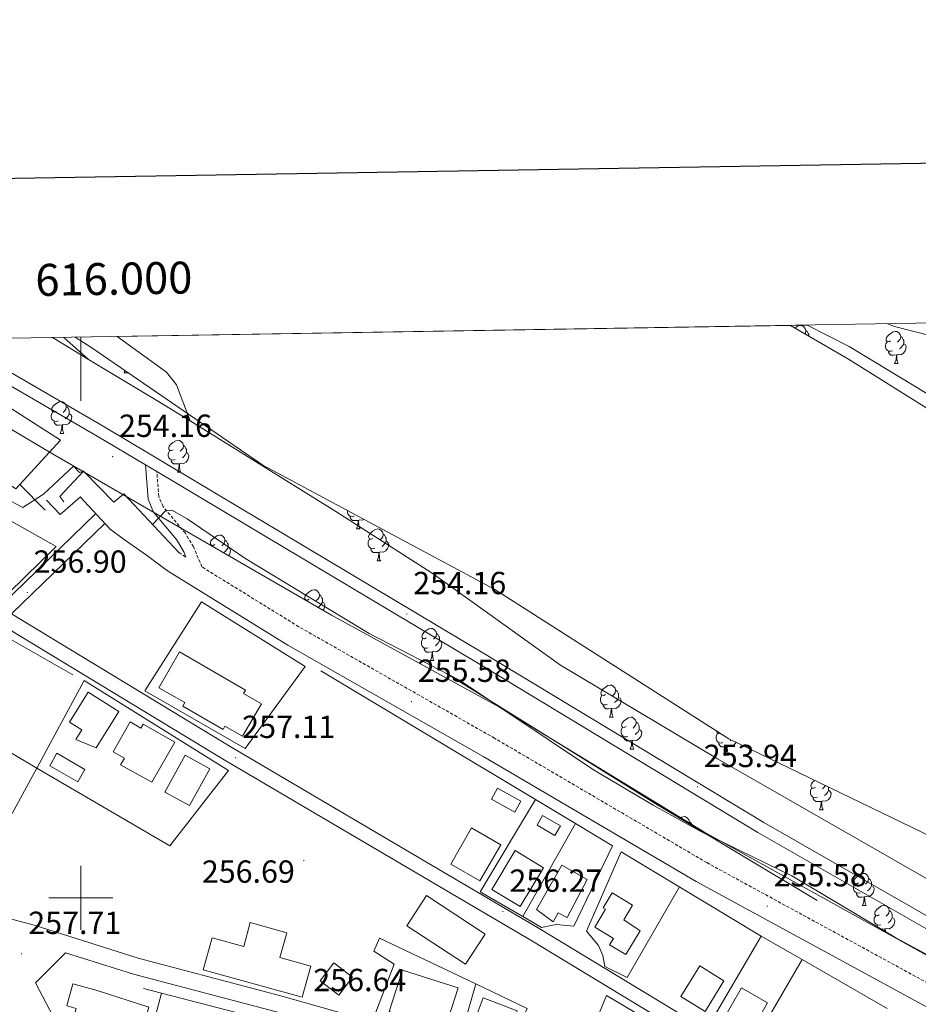
# Model space of a CAD drawing. Units: metres. Extents: x 614621 to 619125, y 4654946 to 4657989.
# Drawn here: x 615981 to 616263, y 4657467 to 4657775 of the extents above; entities that cross this region are included whole.
import ezdxf
from ezdxf.enums import TextEntityAlignment as Align

# ---------------------------------------------------------------- set-up
doc = ezdxf.new("R2010")
doc.units = ezdxf.units.M
doc.header["$MEASUREMENT"] = 0
doc.linetypes.add('TRAZOSX2', pattern=[1.5, 1, -0.5])
for name, color, linetype, lineweight in [('Carátula', 7, 'Continuous', 5), ('Level 11', 142, 'TRAZOSX2', 13), ('Level 15', 1, 'Continuous', 0), ('Level 16', 1, 'Continuous', 13), ('Level 21', 19, 'Continuous', 0), ('Level 25', 1, 'Continuous', 0), ('Level 35', 92, 'Continuous', 0), ('Level 36', 19, 'Continuous', 40), ('Level 41', 19, 'Continuous', 0), ('Level 5', 36, 'Continuous', 0), ('Level 51', 144, 'Continuous', 13), ('Level 52', 1, 'Continuous', 13), ('Level 61', 19, 'Continuous', 0), ('Level 63', 7, 'Continuous', 0), ('Level 7', 1, 'Continuous', 0)]:
    doc.layers.add(name, color=color, linetype=linetype, lineweight=lineweight)
doc.styles.add('Arial', font='ARIAL.TTF', dxfattribs={"height": 0.2})

# ---------------------------------------------------------------- blocks, each defined once
blk = doc.blocks.new('5PATER')
at = {"layer": 'Carátula', "linetype": 'Continuous', "lineweight": 5}
h = blk.add_hatch(color=250, dxfattribs=at)
edge = h.paths.add_edge_path()
edge.add_ellipse((0, 0), major_axis=(-1.33, -1.34), ratio=0.999422, start_angle=0, end_angle=360)

msp = doc.modelspace()

# ---------------------------------------------------------------- linework, layer by layer
at = {"layer": 'Level 11', "color": 142, "linetype": 'Continuous', "lineweight": 13}
for points in [[(616227.66, 4657679.53, 250.39), (616240.79, 4657672.79, 250.29), (616293, 4657641.28, 250.72), (616321.67, 4657622.53, 250.72), (616339.74, 4657614.49, 250.29), (616376.58, 4657600.6, 250.72), (616420.24, 4657580.82, 251.14), (616460.66, 4657564.64, 251.99), (616488.77, 4657552.91, 252.41), (616504.49, 4657548.62, 252.2), (616523.28, 4657539.62, 251.99), (616538.14, 4657533.58, 251.36), (616580.06, 4657522.79, 251.36)], [(616034.26, 4657649.48, 250.72), (616029.97, 4657660.76, 251.33), (616026.87, 4657664.8, 251.37), (616011.36, 4657675.94, 251.24)]]:
    msp.add_polyline3d(points, dxfattribs=at)
at = {"layer": 'Level 15', "linetype": 'Continuous', "lineweight": 13}
for points in [[(616030.91, 4657577.15, 265.11), (616051.63, 4657565.15, 265.95), (616051, 4657564.05, 263), (616056.58, 4657560.82, 262.79), (616050.68, 4657550.65, 262.79), (616045.18, 4657553.84, 265.53), (616044.58, 4657552.8, 265.53), (616031.93, 4657560.13, 265.32), (616032.54, 4657561.19, 261.31), (616024.46, 4657565.87, 261.52), (616030.91, 4657577.15, 265.11)], [(616004.76, 4657547.05, 267.01), (616011.9, 4657558.38, 267.22), (616002.29, 4657564.44, 266.59), (615996.42, 4657555.12, 267.01), (616000.3, 4657552.68, 267.22), (615998.38, 4657549.64, 267.01), (616004.76, 4657547.05, 267.01)], [(616022.29, 4657536.24, 265.11), (616029.41, 4657548.84, 264.27), (616019.52, 4657554.43, 263.84), (616018.84, 4657553.23, 261.31), (616015.46, 4657555.14, 261.52), (616010.16, 4657545.75, 261.73), (616013.63, 4657543.79, 264.9), (616012.47, 4657541.73, 264.9), (616022.29, 4657536.24, 265.11)], [(616026.37, 4657533.16, 266.16), (616032.66, 4657544.69, 265.32), (616040.38, 4657540.48, 265.11), (616034.08, 4657528.95, 265.95), (616026.37, 4657533.16, 266.16)], [(616115.95, 4657510.6, 266.79), (616122.46, 4657521.92, 266.58), (616131.62, 4657516.65, 266.16), (616125.11, 4657505.33, 266.37), (616115.95, 4657510.6, 266.79)], [(616128.78, 4657502.64, 263.63), (616136.12, 4657514.83, 263.42), (616145.04, 4657509.46, 263.63), (616137.71, 4657497.27, 263.84), (616128.78, 4657502.64, 263.63)], [(616142.84, 4657496.4, 264.05), (616150.77, 4657510.29, 264.05), (616158.72, 4657505.75, 263.42), (616152.39, 4657493.87, 264.05), (616149.59, 4657495.36, 264.47), (616148.04, 4657492.45, 264.47), (616142.84, 4657496.4, 264.05)], [(616108.36, 4657500.73, 263.84), (616126.76, 4657488.67, 264.05), (616120.58, 4657479.23, 264.05), (616102.17, 4657491.28, 263.84), (616108.36, 4657500.73, 263.84)], [(616175.27, 4657489.72, 263.21), (616170.79, 4657482.24, 263.63), (616165.74, 4657485.26, 263.63), (616166.96, 4657487.3, 265.95), (616161.11, 4657490.8, 265.74), (616164.48, 4657496.43, 265.11), (616163.76, 4657496.86, 263.63), (616166.57, 4657501.56, 263.63), (616172.96, 4657497.74, 263.42), (616170.18, 4657493.08, 263.63), (616175.27, 4657489.72, 263.21)], [(616069.37, 4657468.87, 268.69), (616038.38, 4657477.49, 268.69), (616041.17, 4657487.51, 268.48), (616051.04, 4657484.77, 268.9), (616053.12, 4657492.26, 269.11), (616064.52, 4657489.09, 268.9), (616062.37, 4657481.35, 268.9), (616072.12, 4657478.64, 269.33), (616069.37, 4657468.87, 268.69)], [(616074.96, 4657474.05, 260.04), (616079.27, 4657479.63, 259.83), (616085.13, 4657475.1, 259.83), (616080.82, 4657469.52, 260.04), (616074.96, 4657474.05, 260.04)], [(616201.56, 4657474.04, 264.89), (616195.65, 4657464.42, 265.32), (616188.08, 4657469.07, 265.11), (616193.99, 4657478.69, 264.68), (616201.56, 4657474.04, 264.89)], [(616114.11, 4657458.86, 265.95), (616096.69, 4657464.39, 266.16), (616100.81, 4657477.37, 265.74), (616118.23, 4657471.84, 265.53), (616114.11, 4657458.86, 265.95)], [(616021.26, 4657465.73, 276.29), (616018.43, 4657455.52, 273.6), (616016.37, 4657448.11, 271.65), (616010.47, 4657449.75, 271.01), (616010.9, 4657451.3, 270.59), (616005.72, 4657452.73, 270.59), (616007.54, 4657459.31, 279.24), (615997.67, 4657462.05, 270.38), (615998.57, 4657465.29, 272.7), (615995.55, 4657466.13, 271.22), (615997.47, 4657473.06, 270.17), (616005.16, 4657470.93, 275.86), (616021.26, 4657465.73, 276.29)], [(616200.58, 4657460.51, 263.84), (616207.09, 4657471.84, 264.05), (616215.28, 4657467.13, 263.84), (616208.77, 4657455.81, 263.63), (616200.58, 4657460.51, 263.84)], [(616121.74, 4657456.92, 265.32), (616126.14, 4657468.62, 264.89), (616136.77, 4657464.62, 264.26), (616132.38, 4657452.92, 264.68), (616121.74, 4657456.92, 265.32)]]:
    msp.add_polyline3d(points, dxfattribs=at)
at = {"layer": 'Level 15', "color": 5, "linetype": 'Continuous', "lineweight": 0}
for points in [[(615992.51, 4657545.34, 258.1), (616001.27, 4657540.26, 258.1), (615999, 4657536.34, 258.1), (615990.24, 4657541.43, 258.1), (615992.51, 4657545.34, 258.1)], [(616130.63, 4657534.34, 258.11), (616137.9, 4657530.28, 258.11), (616136, 4657526.9, 257.9), (616128.74, 4657530.96, 257.9), (616130.63, 4657534.34, 258.11)], [(616144.74, 4657525.78, 257.27), (616150.3, 4657522.53, 257.06), (616148.55, 4657519.53, 257.06), (616142.99, 4657522.79, 257.27), (616144.74, 4657525.78, 257.27)]]:
    msp.add_polyline3d(points, dxfattribs=at)
at = {"layer": 'Level 16', "color": 1, "linetype": 'Continuous', "lineweight": 13, "ltscale": 0.5}
for points in [[(616002.41, 4657668.77, 255.11), (615995.04, 4657673.19, 255.17), (615991.13, 4657675.61, 255.13)], [(616002.41, 4657668.77, 253.89), (615994.65, 4657675.67, 253.79)], [(616034.26, 4657649.48, 254.95), (616023.82, 4657655.93, 254.95), (616002.41, 4657668.77, 255.11)], [(616379.28, 4657441.94, 255.14), (616375.22, 4657444.38, 255.14), (616370.69, 4657446.92, 255.13), (616265.56, 4657505.77, 254.74), (616199.55, 4657543.6, 254.95), (616150.39, 4657572.92, 255.16), (616110.1, 4657601.81, 254.74), (616079.9, 4657621.09, 254.95), (616053.08, 4657637.86, 254.95), (616034.26, 4657649.48, 254.95)], [(616000.85, 4657633.73, 256.04), (615999.59, 4657633.28, 255.41), (615997.65, 4657635.35, 254.98), (615988.34, 4657626.49, 255.19)], [(615994.69, 4657624.15, 255.8), (615993.38, 4657625.81, 255.59), (616000.85, 4657633.73, 256.01)], [(616000.85, 4657633.73, 256.04), (616010.34, 4657624.02, 256.25), (616013.45, 4657626.61, 256.67), (616030.72, 4657608.21, 255.62)], [(615942.64, 4657561.68, 263.85), (615992.29, 4657610.11, 256.89), (615974.98, 4657619.87, 258.58), (615973.67, 4657622.37, 257.73), (615960.77, 4657630.29, 257.98)], [(615980.86, 4657629.55, 255.38), (615988.84, 4657621.5, 255.8)], [(615989.19, 4657624.67, 256.01), (615993.51, 4657620.12, 256.44), (615999.93, 4657625.74, 256.23)], [(616020.05, 4657564.93, 259.84), (616037.81, 4657592.74, 259.62), (616070.32, 4657572.56, 259.62), (616051.46, 4657546.83, 259.84), (616020.05, 4657564.93, 259.84)], [(615975.5, 4657582.48, 260.25), (615997.5, 4657569.87, 259.41)], [(616075.19, 4657571.13, 257.27), (616142.47, 4657530.84, 258.36)], [(615986.22, 4657540.7, 259.63), (616000.99, 4657568.11, 259.84), (616046.33, 4657539.97, 260.47), (616027.85, 4657516.36, 259.84), (615986.22, 4657540.7, 259.67)], [(616114.65, 4657570.36, 256.86), (616179.67, 4657529.77, 256.65), (616230.75, 4657499.22, 256.44)], [(615986.22, 4657540.7, 259.67), (615973.78, 4657547.99, 259.62)], [(615986.22, 4657540.7, 259.62), (615978.51, 4657526.4, 259.2)], [(616138.57, 4657494.17, 258.79), (616125.21, 4657501.94, 259.38), (616142.47, 4657530.84, 258.96)], [(616142.47, 4657530.84, 258.36), (616155.08, 4657523.29, 258.56)], [(616155.08, 4657523.29, 259.38), (616138.57, 4657494.17, 259.17)], [(616155.08, 4657523.29, 258.56), (616166.68, 4657516.34, 258.75), (616154.56, 4657491.18, 258.54), (616149, 4657491.68, 258.54), (616144.44, 4657490.75, 258.54), (616138.57, 4657494.17, 258.79)], [(616187.66, 4657503.44, 258.75), (616171.26, 4657475.04, 259.38), (616164.22, 4657478.47, 259.38), (616163.61, 4657481.91, 259.17), (616162.25, 4657485.12, 258.98), (616158.5, 4657489.53, 258.75), (616169.36, 4657514.45, 258.96), (616213.29, 4657488.01, 258.75)], [(616226.11, 4657480.69, 260.01), (616209.63, 4657452.28, 259.38), (616196.8, 4657460.02, 259.59), (616213.29, 4657488.01, 259.8)], [(616213.29, 4657488.01, 259.8), (616226.11, 4657480.69, 260.01)], [(616118.44, 4657454.5, 259.73), (616091.62, 4657462.01, 260.01), (616098.21, 4657479.24, 259.17), (616091.79, 4657483.33, 259.17), (616093.6, 4657487.37, 258.53), (616123.76, 4657473.03, 258.95)], [(616226.11, 4657480.69, 258.53), (616252.76, 4657465.28, 258.73)], [(616123.76, 4657473.03, 259.38), (616118.44, 4657454.5, 260.22)], [(616123.76, 4657473.03, 258.95), (616139.86, 4657465.37, 259.17), (616133.42, 4657451.1, 259.38), (616131.52, 4657450.84, 259.59), (616118.44, 4657454.5, 259.73)], [(616019.66, 4657471.6, 258.74), (616025.25, 4657470.15, 258.85)], [(616021.22, 4657454.77, 261.27), (616025.25, 4657470.15, 261.06)], [(616025.25, 4657470.15, 258.85), (616066.83, 4657459.34, 259.63)], [(616179.91, 4657431.78, 260.43), (616153.51, 4657441.99, 259.58), (616164.73, 4657469.45, 259.79), (616191.75, 4657453.42, 259.79)]]:
    msp.add_polyline3d(points, dxfattribs=at)
at = {"layer": 'Level 21', "color": 19, "linetype": 'Continuous', "lineweight": 13}
for points in [[(615943.55, 4657674.82, 254.81), (615958.78, 4657665.75, 254.75), (615993.65, 4657643.5, 254.75), (615979.63, 4657628.22, 254.96), (615946.45, 4657650.29, 255.38), (615905.81, 4657674.2, 255.38)], [(615882.24, 4657544.19, 259.96), (615888.86, 4657537.66, 259.65), (615903.88, 4657526.24, 258.96), (615908.43, 4657525.61, 258.78), (615912.62, 4657527.18, 258.57), (615946.55, 4657563.11, 258.14), (615967.69, 4657584.65, 257.84), (616004.65, 4657620.44, 255.82)], [(616361.34, 4657400.43, 255.82), (616343.31, 4657373.69, 257.02), (616339.53, 4657373.61, 257.02), (616334.94, 4657375.37, 256.76), (616301.48, 4657394.84, 256.99), (616143.65, 4657490.43, 256.39), (616047.28, 4657547.14, 257.02), (615978.24, 4657589.03, 257.04), (616007.5, 4657617.37, 255.82)], [(616299.16, 4657390.93, 256.99), (616141.32, 4657486.52, 256.39), (616044.94, 4657543.24, 257.02), (615974.86, 4657585.76, 257.16), (615970.64, 4657581.68, 257.84), (615949.48, 4657560.12, 258.14), (615916.06, 4657524.8, 258.57), (615916.35, 4657521.22, 258.14), (615918, 4657516.61, 257.52), (615920.31, 4657513.5, 257.3), (615923.93, 4657509.87, 257.3), (615928.04, 4657507.33, 257.3), (615932.74, 4657505.57, 257.44), (615936.98, 4657503.94, 257.3), (615946.14, 4657501.93, 256.67)], [(615946.14, 4657501.93, 256.67), (615985.34, 4657491.4, 257.37), (616017.92, 4657481.1, 257.51), (616062.23, 4657469.45, 257.72), (616116.68, 4657454.06, 257.16)], [(616130.28, 4657443.84, 256.5), (616121.04, 4657421.93, 257), (616098.34, 4657373.87, 258.41), (616090.52, 4657355.46, 259.46), (616084.21, 4657343.37, 259.68), (616080.77, 4657347.97, 259.73), (616033.46, 4657408.78, 258.46), (616009.43, 4657441.14, 258.04), (615992.57, 4657460.4, 258.21), (615985.82, 4657473.42, 258.23), (615995.2, 4657482.82, 257.42), (616016.48, 4657476.1, 257.51), (616060.86, 4657464.42, 257.72), (616115.11, 4657449.08, 257.16), (616130.28, 4657443.84, 256.5)]]:
    msp.add_polyline3d(points, dxfattribs=at)
at = {"layer": 'Level 21', "color": 19, "linetype": 'Continuous', "lineweight": 0}
for points in [[(616032.95, 4657606.83, 255.67), (616032.26, 4657608.46, 255.38), (616029.97, 4657612.32, 255.52), (616022.81, 4657620.87, 254.75), (616021.06, 4657624.99, 254.75), (616020.23, 4657635.76, 254.96)], [(616403.44, 4657363.2, 255.75), (616391.61, 4657383.04, 255.21), (616381.67, 4657393.8, 255.42), (616368.16, 4657403.64, 255.42), (616345.26, 4657418.35, 256.06), (616320.21, 4657434.07, 255.85), (616264.87, 4657465.92, 256.02), (616192.85, 4657505.17, 256.36), (616126.3, 4657544.2, 256.62), (616064.84, 4657579.19, 256.43), (616027.17, 4657602.46, 256.02), (616020.53, 4657607.38, 256.23), (616013.24, 4657612.5, 256.44), (616009.17, 4657615.58, 256.23), (615999.82, 4657625.65, 255.82)]]:
    msp.add_polyline3d(points, dxfattribs=at)
at = {"layer": 'Level 21', "color": 19, "linetype": 'TRAZOSX2', "lineweight": 0}
for points in [[(616323.69, 4657439.86, 255.85), (616268.17, 4657471.82, 256.02), (616196.18, 4657511.05, 256.36), (616129.68, 4657550.04, 256.62), (616068.29, 4657585, 256.43), (616037.97, 4657603.73, 256.44), (616035.3, 4657610, 255.38), (616032.76, 4657614.29, 255.52), (616025.75, 4657622.67, 254.75), (616024.41, 4657625.8, 254.75), (616023.81, 4657633.62, 254.96)], [(616030.72, 4657608.21, 256.02), (616032.95, 4657606.83, 255.67)]]:
    msp.add_polyline3d(points, dxfattribs=at)
at = {"layer": 'Level 25', "color": 1, "linetype": 'Continuous', "lineweight": 0}
for points in [[(615953.86, 4657674.99, 254.89), (615965.07, 4657667.9, 254.98), (616005.15, 4657644.76, 254.98), (616020.23, 4657635.76, 255), (616023.81, 4657633.62, 255.01), (616124.67, 4657573.43, 255.17), (616212.22, 4657520.52, 254.52), (616294.07, 4657473.64, 254.57), (616349.1, 4657438.56, 254.9), (616357.1, 4657433.46, 254.94), (616371.68, 4657423.68, 254.31), (616380.48, 4657418.14, 254.1), (616381.27, 4657416.8, 254.1), (616380.95, 4657416.13, 254.1), (616377.71, 4657412.93, 254.1), (616373.59, 4657409.24, 254.53), (616369.84, 4657406.74, 255.16)], [(615960.47, 4657675.1, 254.93), (615966.95, 4657671, 254.98), (616006.99, 4657647.89, 254.98), (616126.53, 4657576.54, 255.17), (616214.06, 4657523.64, 254.52), (616295.95, 4657476.75, 254.57), (616359.79, 4657436.05, 254.95), (616373.5, 4657426.43, 254.31), (616382.92, 4657420.51, 254.1), (616384.89, 4657417.17, 254.1), (616384.69, 4657416.32, 254.1), (616383.68, 4657414.19, 254.1), (616379.96, 4657410.52, 254.1), (616375.62, 4657406.63, 254.53), (616372.7, 4657404.68, 255.16)]]:
    msp.add_polyline3d(points, dxfattribs=at)
at = {"layer": 'Level 35', "color": 92, "linetype": 'Continuous', "lineweight": 0, "ltscale": 0.5}
for points in [[(616266.02, 4657652.98, 251.85), (616240.58, 4657668.86, 251.85), (616222.48, 4657679.45, 251.85)], [(616252.83, 4657679.95, 253.56), (616255.03, 4657679.08, 253.58), (616284.2, 4657671.66, 253.87), (616293.22, 4657668.19, 253.96), (616328.26, 4657647.84, 253.54), (616351.28, 4657636.95, 253.96), (616355.49, 4657637.46, 253.96), (616360.06, 4657640.93, 254.38), (616360.21, 4657645.76, 254.93), (616357.36, 4657650.68, 255.49), (616312.66, 4657680.94, 257.24)], [(615998.21, 4657675.73, 252.47), (616003.42, 4657672.36, 252.47), (616057.09, 4657635.61, 252.47), (616129.81, 4657596.65, 252.47), (616203.1, 4657549.81, 252.46), (616304.91, 4657500.63, 252.45), (616354.08, 4657474.22, 252.24), (616385.68, 4657452.98, 252.47), (616395.37, 4657441.5, 252.8), (616398.21, 4657439.32, 252.89), (616402.82, 4657437.14, 253.01), (616414.99, 4657434.2, 253.31), (616439.84, 4657431.37, 253.73), (616452.84, 4657430.58, 253.52), (616457.67, 4657429.29, 253.31), (616483.3, 4657417.52, 252.04), (616541.5, 4657399.36, 252.47), (616583.94, 4657384.27, 252.17)], [(616591.74, 4657366, 256.67), (616467.77, 4657410.89, 257.16), (616440.22, 4657419.13, 257.53), (616425.41, 4657421.77, 257.81), (616412.07, 4657422.08, 257.72), (616408.13, 4657419.7, 257.53), (616405.22, 4657414.93, 257.53), (616404.65, 4657409.9, 257.53), (616405.1, 4657403.6, 257.53), (616407.59, 4657398.94, 257.53), (616407.78, 4657396.91, 257.53), (616404.26, 4657392.29, 257.53), (616399.91, 4657389.99, 257.53), (616393.31, 4657402.5, 257.53), (616378.18, 4657415.45, 257.8), (616367.12, 4657423.04, 257.95), (616292.28, 4657467.04, 257.78), (616195.31, 4657520.66, 256.66), (616131.24, 4657559.75, 257.11), (616078.6, 4657588.57, 257.09), (615991.11, 4657639.21, 254.17), (615931.36, 4657674.62, 255.96)]]:
    msp.add_polyline3d(points, dxfattribs=at)
at = {"layer": 'Level 36', "color": 92, "linetype": 'Continuous', "lineweight": 0}
for points in [[(616223.85, 4657678.65, 0.01), (616223.92, 4657678.7, 0.01), (616224.82, 4657679.29, 0.01), (616225.56, 4657679.45, 0.01), (616225.98, 4657679.39, 0.01), (616226.52, 4657679.08, 0.01), (616227.04, 4657678.49, 0.01), (616227.2, 4657677.85, 0.01), (616227.1, 4657677, 0.01), (616226.96, 4657676.83, 0.01)], [(616227.2, 4657677.85, 0.01), (616227.68, 4657677.54, 0.01), (616228, 4657676.9, 0.01), (616228.16, 4657676.58, 0.01), (616228.16, 4657676.13, 0.01)], [(616253.79, 4657674.57, 0.01), (616253.26, 4657674.3, 0.01), (616252.73, 4657674.36, 0.01), (616252.47, 4657674.73, 0.01), (616252.41, 4657675.15, 0.01), (616252.57, 4657675.67, 0.01), (616253.05, 4657676.27, 0.01), (616253.69, 4657676.8, 0.01), (616254.59, 4657677.38, 0.01), (616255.33, 4657677.54, 0.01), (616255.76, 4657677.49, 0.01), (616256.29, 4657677.17, 0.01), (616256.82, 4657676.59, 0.01), (616256.98, 4657675.95, 0.01), (616256.87, 4657675.1, 0.01), (616256.44, 4657674.57, 0.01), (616256.02, 4657674.14, 0.01)], [(616256.98, 4657675.95, 0.01), (616257.45, 4657675.63, 0.01), (616257.77, 4657674.99, 0.01), (616257.93, 4657674.67, 0.01), (616257.93, 4657674.09, 0.01), (616257.93, 4657673.67, 0.01), (616257.56, 4657672.98, 0.01), (616257.14, 4657672.5, 0.01), (616256.66, 4657672.08, 0.01)], [(616254.38, 4657671.49, 0.01), (616253.95, 4657671.33, 0.01), (616253.37, 4657671.39, 0.01), (616252.89, 4657671.6, 0.01), (616252.47, 4657672.02, 0.01), (616252.25, 4657672.61, 0.01), (616252.25, 4657673.03, 0.01), (616252.31, 4657673.61, 0.01), (616252.73, 4657674.3, 0.01)], [(616257.93, 4657673.67, 0.01), (616258.38, 4657673.42, 0.01), (616258.73, 4657672.8, 0.01), (616258.62, 4657672.08, 0.01), (616258.41, 4657671.44, 0.01), (616257.82, 4657670.7, 0.01), (616257.03, 4657670.22, 0.01), (616256.18, 4657670.32, 0.01), (616255.75, 4657670.19, 0.01)], [(616255.64, 4657670.19, 0.01), (616254.75, 4657670.11, 0.01), (616253.9, 4657670.11, 0.01), (616253.48, 4657670.54, 0.01), (616253.16, 4657671.01, 0.01), (616253.16, 4657671.33, 0.01)], [(616255.09, 4657667.51, 0.01), (616255.53, 4657668.67, 0.01), (616255.64, 4657670.19, 0.01), (616255.75, 4657670.19, 0.01), (616255.78, 4657669.61, 0.01), (616255.82, 4657668.92, 0.01), (616255.89, 4657668.31, 0.01), (616256, 4657667.91, 0.01), (616256.22, 4657667.51, 0.01)], [(616255.09, 4657667.51, 0.01), (616256.22, 4657667.51, 0.01)], [(616013.53, 4657664.59, 0.01), (616013.78, 4657665.26, 0.01)], [(616013.53, 4657664.59, 0.01), (616014.65, 4657664.59, 0.01)], [(616014.58, 4657664.71, 0.01), (616014.65, 4657664.59, 0.01)], [(615992.25, 4657652.6, 0.01), (615991.72, 4657652.33, 0.01), (615991.19, 4657652.39, 0.01), (615990.92, 4657652.76, 0.01), (615990.87, 4657653.18, 0.01), (615991.03, 4657653.7, 0.01), (615991.51, 4657654.3, 0.01), (615992.14, 4657654.83, 0.01), (615993.04, 4657655.41, 0.01), (615993.79, 4657655.57, 0.01), (615994.22, 4657655.52, 0.01), (615994.74, 4657655.2, 0.01), (615995.28, 4657654.62, 0.01), (615995.44, 4657653.98, 0.01), (615995.32, 4657653.13, 0.01), (615994.9, 4657652.6, 0.01), (615994.48, 4657652.17, 0.01)], [(615992.84, 4657649.52, 0.01), (615992.41, 4657649.36, 0.01), (615991.82, 4657649.42, 0.01), (615991.35, 4657649.63, 0.01), (615990.92, 4657650.05, 0.01), (615990.71, 4657650.64, 0.01), (615990.71, 4657651.06, 0.01), (615990.76, 4657651.64, 0.01), (615991.19, 4657652.33, 0.01)], [(615996.38, 4657651.7, 0.01), (615996.84, 4657651.45, 0.01), (615997.18, 4657650.83, 0.01), (615997.08, 4657650.11, 0.01), (615996.86, 4657649.47, 0.01), (615996.28, 4657648.73, 0.01), (615995.48, 4657648.25, 0.01), (615994.64, 4657648.35, 0.01), (615994.2, 4657648.22, 0.01)], [(615995.44, 4657653.98, 0.01), (615995.91, 4657653.66, 0.01), (615996.22, 4657653.02, 0.01), (615996.38, 4657652.7, 0.01), (615996.38, 4657652.12, 0.01), (615996.38, 4657651.7, 0.01), (615996.02, 4657651.01, 0.01), (615995.6, 4657650.53, 0.01), (615995.12, 4657650.11, 0.01)], [(615994.1, 4657648.22, 0.01), (615993.2, 4657648.14, 0.01), (615992.36, 4657648.14, 0.01), (615991.94, 4657648.57, 0.01), (615991.62, 4657649.04, 0.01), (615991.62, 4657649.36, 0.01)], [(615993.55, 4657645.54, 0.01), (615993.98, 4657646.7, 0.01), (615994.1, 4657648.22, 0.01), (615994.2, 4657648.22, 0.01), (615994.24, 4657647.64, 0.01), (615994.28, 4657646.95, 0.01), (615994.34, 4657646.34, 0.01), (615994.46, 4657645.94, 0.01), (615994.68, 4657645.54, 0.01)], [(615993.55, 4657645.54, 0.01), (615994.68, 4657645.54, 0.01)], [(616028.94, 4657640.46, 0.01), (616028.41, 4657640.19, 0.01), (616027.88, 4657640.25, 0.01), (616027.62, 4657640.62, 0.01), (616027.56, 4657641.04, 0.01), (616027.72, 4657641.56, 0.01), (616028.2, 4657642.16, 0.01), (616028.84, 4657642.69, 0.01), (616029.74, 4657643.27, 0.01), (616030.48, 4657643.43, 0.01), (616030.91, 4657643.38, 0.01), (616031.44, 4657643.06, 0.01), (616031.97, 4657642.48, 0.01), (616032.13, 4657641.84, 0.01), (616032.02, 4657640.99, 0.01), (616031.59, 4657640.46, 0.01), (616031.17, 4657640.03, 0.01)], [(616032.13, 4657641.84, 0.01), (616032.6, 4657641.52, 0.01), (616032.92, 4657640.88, 0.01), (616033.08, 4657640.56, 0.01), (616033.08, 4657639.98, 0.01), (616033.08, 4657639.56, 0.01), (616032.71, 4657638.87, 0.01), (616032.29, 4657638.39, 0.01), (616031.81, 4657637.97, 0.01)], [(616029.53, 4657637.38, 0.01), (616029.1, 4657637.22, 0.01), (616028.52, 4657637.28, 0.01), (616028.04, 4657637.49, 0.01), (616027.62, 4657637.91, 0.01), (616027.4, 4657638.5, 0.01), (616027.4, 4657638.92, 0.01), (616027.46, 4657639.5, 0.01), (616027.88, 4657640.19, 0.01)], [(616033.08, 4657639.56, 0.01), (616033.53, 4657639.31, 0.01), (616033.88, 4657638.69, 0.01), (616033.77, 4657637.97, 0.01), (616033.56, 4657637.33, 0.01), (616032.97, 4657636.59, 0.01), (616032.18, 4657636.11, 0.01), (616031.33, 4657636.21, 0.01), (616030.9, 4657636.08, 0.01)], [(616030.79, 4657636.08, 0.01), (616029.9, 4657636, 0.01), (616029.05, 4657636, 0.01), (616028.63, 4657636.43, 0.01), (616028.31, 4657636.9, 0.01), (616028.31, 4657637.22, 0.01)], [(616030.24, 4657633.4, 0.01), (616030.68, 4657634.56, 0.01), (616030.79, 4657636.08, 0.01), (616030.9, 4657636.08, 0.01), (616030.93, 4657635.5, 0.01), (616030.97, 4657634.81, 0.01), (616031.04, 4657634.2, 0.01), (616031.15, 4657633.8, 0.01), (616031.37, 4657633.4, 0.01)], [(616030.24, 4657633.4, 0.01), (616031.37, 4657633.4, 0.01)], [(616085.66, 4657619.61, 0.01), (616085.24, 4657619.45, 0.01), (616084.65, 4657619.51, 0.01), (616084.18, 4657619.72, 0.01), (616083.75, 4657620.15, 0.01), (616083.54, 4657620.73, 0.01), (616083.54, 4657621.15, 0.01), (616083.56, 4657621.43, 0.01)], [(616086.92, 4657618.32, 0.01), (616086.03, 4657618.23, 0.01), (616085.19, 4657618.23, 0.01), (616084.76, 4657618.66, 0.01), (616084.44, 4657619.14, 0.01), (616084.44, 4657619.45, 0.01)], [(616086.38, 4657615.63, 0.01), (616086.81, 4657616.79, 0.01), (616086.92, 4657618.32, 0.01), (616087.03, 4657618.32, 0.01), (616087.07, 4657617.73, 0.01), (616087.1, 4657617.05, 0.01), (616087.17, 4657616.43, 0.01), (616087.29, 4657616.03, 0.01), (616087.5, 4657615.63, 0.01)], [(616088.79, 4657618.63, 0.01), (616088.31, 4657618.34, 0.01), (616087.46, 4657618.45, 0.01), (616087.03, 4657618.32, 0.01)], [(616086.38, 4657615.63, 0.01), (616087.5, 4657615.63, 0.01)], [(616091.55, 4657612.66, 0.01), (616091.02, 4657612.39, 0.01), (616090.49, 4657612.45, 0.01), (616090.23, 4657612.82, 0.01), (616090.17, 4657613.24, 0.01), (616090.33, 4657613.76, 0.01), (616090.81, 4657614.36, 0.01), (616091.45, 4657614.89, 0.01), (616092.35, 4657615.47, 0.01), (616093.09, 4657615.63, 0.01), (616093.52, 4657615.58, 0.01), (616094.05, 4657615.26, 0.01), (616094.58, 4657614.68, 0.01), (616094.74, 4657614.04, 0.01), (616094.63, 4657613.19, 0.01), (616094.2, 4657612.66, 0.01), (616093.78, 4657612.23, 0.01)], [(616094.74, 4657614.04, 0.01), (616095.21, 4657613.72, 0.01), (616095.53, 4657613.08, 0.01), (616095.69, 4657612.76, 0.01), (616095.69, 4657612.18, 0.01), (616095.69, 4657611.76, 0.01), (616095.32, 4657611.07, 0.01), (616094.9, 4657610.59, 0.01), (616094.42, 4657610.17, 0.01)], [(616042, 4657610.75, 0.01), (616041.47, 4657610.48, 0.01), (616040.94, 4657610.54, 0.01), (616040.67, 4657610.91, 0.01), (616040.62, 4657611.34, 0.01), (616040.78, 4657611.86, 0.01), (616041.26, 4657612.45, 0.01), (616041.89, 4657612.98, 0.01), (616042.79, 4657613.56, 0.01), (616043.54, 4657613.72, 0.01), (616043.96, 4657613.67, 0.01), (616044.49, 4657613.36, 0.01), (616045.02, 4657612.77, 0.01), (616045.18, 4657612.13, 0.01), (616045.07, 4657611.28, 0.01), (616044.65, 4657610.75, 0.01), (616044.23, 4657610.33, 0.01)], [(616045.18, 4657612.13, 0.01), (616045.66, 4657611.82, 0.01), (616045.97, 4657611.18, 0.01), (616046.13, 4657610.86, 0.01), (616046.13, 4657610.28, 0.01), (616046.13, 4657609.85, 0.01), (616045.76, 4657609.16, 0.01), (616045.34, 4657608.68, 0.01), (616044.86, 4657608.26, 0.01)], [(616092.14, 4657609.58, 0.01), (616091.71, 4657609.42, 0.01), (616091.13, 4657609.48, 0.01), (616090.65, 4657609.69, 0.01), (616090.23, 4657610.11, 0.01), (616090.01, 4657610.7, 0.01), (616090.01, 4657611.12, 0.01), (616090.07, 4657611.7, 0.01), (616090.49, 4657612.39, 0.01)], [(616095.69, 4657611.76, 0.01), (616096.14, 4657611.51, 0.01), (616096.49, 4657610.89, 0.01), (616096.38, 4657610.17, 0.01), (616096.17, 4657609.53, 0.01), (616095.58, 4657608.79, 0.01), (616094.79, 4657608.31, 0.01), (616093.94, 4657608.41, 0.01), (616093.51, 4657608.28, 0.01)], [(616040.88, 4657610.4, 0.01), (616040.94, 4657610.48, 0.01)], [(616046.13, 4657609.85, 0.01), (616046.59, 4657609.6, 0.01), (616046.93, 4657608.99, 0.01), (616046.82, 4657608.26, 0.01), (616046.61, 4657607.62, 0.01), (616046.32, 4657607.25, 0.01)], [(616093.4, 4657608.28, 0.01), (616092.51, 4657608.2, 0.01), (616091.66, 4657608.2, 0.01), (616091.24, 4657608.63, 0.01), (616090.92, 4657609.1, 0.01), (616090.92, 4657609.42, 0.01)], [(616092.85, 4657605.6, 0.01), (616093.29, 4657606.76, 0.01), (616093.4, 4657608.28, 0.01), (616093.51, 4657608.28, 0.01), (616093.54, 4657607.7, 0.01), (616093.58, 4657607.01, 0.01), (616093.65, 4657606.4, 0.01), (616093.76, 4657606, 0.01), (616093.98, 4657605.6, 0.01)], [(616092.85, 4657605.6, 0.01), (616093.98, 4657605.6, 0.01)], [(616071.58, 4657593.61, 0.01), (616071.05, 4657593.34, 0.01), (616070.52, 4657593.4, 0.01), (616070.25, 4657593.77, 0.01), (616070.2, 4657594.19, 0.01), (616070.36, 4657594.71, 0.01), (616070.84, 4657595.31, 0.01), (616071.47, 4657595.84, 0.01), (616072.37, 4657596.42, 0.01), (616073.12, 4657596.58, 0.01), (616073.54, 4657596.53, 0.01), (616074.07, 4657596.21, 0.01), (616074.6, 4657595.63, 0.01), (616074.76, 4657594.99, 0.01), (616074.65, 4657594.14, 0.01), (616074.23, 4657593.61, 0.01), (616073.81, 4657593.18, 0.01)], [(616070.47, 4657593.27, 0.01), (616070.52, 4657593.34, 0.01)], [(616074.76, 4657594.99, 0.01), (616075.24, 4657594.67, 0.01), (616075.55, 4657594.03, 0.01), (616075.71, 4657593.71, 0.01), (616075.71, 4657593.13, 0.01), (616075.71, 4657592.71, 0.01), (616075.34, 4657592.02, 0.01), (616074.92, 4657591.54, 0.01), (616074.44, 4657591.12, 0.01)], [(616075.71, 4657592.71, 0.01), (616076.17, 4657592.46, 0.01), (616076.51, 4657591.84, 0.01), (616076.4, 4657591.12, 0.01), (616076.19, 4657590.48, 0.01), (616075.91, 4657590.13, 0.01)], [(616108.27, 4657581.47, 0.01), (616107.74, 4657581.2, 0.01), (616107.21, 4657581.26, 0.01), (616106.94, 4657581.63, 0.01), (616106.89, 4657582.05, 0.01), (616107.05, 4657582.57, 0.01), (616107.53, 4657583.17, 0.01), (616108.16, 4657583.7, 0.01), (616109.06, 4657584.28, 0.01), (616109.81, 4657584.44, 0.01), (616110.23, 4657584.39, 0.01), (616110.76, 4657584.07, 0.01), (616111.29, 4657583.49, 0.01), (616111.45, 4657582.85, 0.01), (616111.34, 4657582, 0.01), (616110.92, 4657581.47, 0.01), (616110.5, 4657581.04, 0.01)], [(616108.85, 4657578.39, 0.01), (616108.43, 4657578.23, 0.01), (616107.84, 4657578.29, 0.01), (616107.37, 4657578.5, 0.01), (616106.94, 4657578.92, 0.01), (616106.73, 4657579.51, 0.01), (616106.73, 4657579.93, 0.01), (616106.78, 4657580.51, 0.01), (616107.21, 4657581.2, 0.01)], [(616112.4, 4657580.57, 0.01), (616112.86, 4657580.32, 0.01), (616113.2, 4657579.7, 0.01), (616113.09, 4657578.98, 0.01), (616112.88, 4657578.34, 0.01), (616112.3, 4657577.6, 0.01), (616111.5, 4657577.12, 0.01), (616110.65, 4657577.22, 0.01), (616110.22, 4657577.09, 0.01)], [(616111.45, 4657582.85, 0.01), (616111.93, 4657582.53, 0.01), (616112.24, 4657581.89, 0.01), (616112.4, 4657581.57, 0.01), (616112.4, 4657580.99, 0.01), (616112.4, 4657580.57, 0.01), (616112.03, 4657579.88, 0.01), (616111.61, 4657579.4, 0.01), (616111.13, 4657578.98, 0.01)], [(616110.11, 4657577.09, 0.01), (616109.22, 4657577.01, 0.01), (616108.38, 4657577.01, 0.01), (616107.95, 4657577.44, 0.01), (616107.63, 4657577.91, 0.01), (616107.63, 4657578.23, 0.01)], [(616109.57, 4657574.41, 0.01), (616110, 4657575.57, 0.01), (616110.11, 4657577.09, 0.01), (616110.22, 4657577.09, 0.01), (616110.26, 4657576.51, 0.01), (616110.29, 4657575.82, 0.01), (616110.36, 4657575.21, 0.01), (616110.48, 4657574.81, 0.01), (616110.69, 4657574.41, 0.01)], [(616109.57, 4657574.41, 0.01), (616110.69, 4657574.41, 0.01)], [(616164.4, 4657563.7, 0.01), (616163.88, 4657563.44, 0.01), (616163.34, 4657563.49, 0.01), (616163.08, 4657563.86, 0.01), (616163.02, 4657564.29, 0.01), (616163.18, 4657564.81, 0.01), (616163.66, 4657565.4, 0.01), (616164.3, 4657565.93, 0.01), (616165.2, 4657566.52, 0.01), (616165.94, 4657566.68, 0.01), (616166.37, 4657566.62, 0.01), (616166.9, 4657566.31, 0.01), (616167.43, 4657565.72, 0.01), (616167.59, 4657565.08, 0.01), (616167.48, 4657564.23, 0.01), (616167.06, 4657563.7, 0.01), (616166.64, 4657563.28, 0.01)], [(616167.59, 4657565.08, 0.01), (616168.06, 4657564.77, 0.01), (616168.38, 4657564.13, 0.01), (616168.54, 4657563.81, 0.01), (616168.54, 4657563.23, 0.01), (616168.54, 4657562.8, 0.01), (616168.17, 4657562.11, 0.01), (616167.75, 4657561.63, 0.01), (616167.27, 4657561.21, 0.01)], [(616164.99, 4657560.62, 0.01), (616164.56, 4657560.46, 0.01), (616163.98, 4657560.52, 0.01), (616163.5, 4657560.73, 0.01), (616163.08, 4657561.16, 0.01), (616162.86, 4657561.74, 0.01), (616162.86, 4657562.16, 0.01), (616162.92, 4657562.75, 0.01), (616163.34, 4657563.44, 0.01)], [(616168.54, 4657562.8, 0.01), (616169, 4657562.55, 0.01), (616169.34, 4657561.94, 0.01), (616169.23, 4657561.21, 0.01), (616169.02, 4657560.57, 0.01), (616168.44, 4657559.83, 0.01), (616167.64, 4657559.35, 0.01), (616166.79, 4657559.46, 0.01), (616166.36, 4657559.33, 0.01)], [(616166.25, 4657559.33, 0.01), (616165.36, 4657559.24, 0.01), (616164.52, 4657559.24, 0.01), (616164.09, 4657559.67, 0.01), (616163.77, 4657560.15, 0.01), (616163.77, 4657560.46, 0.01)], [(616165.7, 4657556.64, 0.01), (616166.14, 4657557.8, 0.01), (616166.25, 4657559.33, 0.01), (616166.36, 4657559.33, 0.01), (616166.4, 4657558.74, 0.01), (616166.43, 4657558.06, 0.01), (616166.5, 4657557.44, 0.01), (616166.62, 4657557.04, 0.01), (616166.83, 4657556.64, 0.01)], [(616165.7, 4657556.64, 0.01), (616166.83, 4657556.64, 0.01)], [(616170.88, 4657553.67, 0.01), (616170.35, 4657553.4, 0.01), (616169.82, 4657553.46, 0.01), (616169.56, 4657553.83, 0.01), (616169.5, 4657554.25, 0.01), (616169.66, 4657554.77, 0.01), (616170.14, 4657555.37, 0.01), (616170.78, 4657555.9, 0.01), (616171.68, 4657556.48, 0.01), (616172.42, 4657556.64, 0.01), (616172.84, 4657556.59, 0.01), (616173.38, 4657556.27, 0.01), (616173.9, 4657555.69, 0.01), (616174.06, 4657555.05, 0.01), (616173.96, 4657554.2, 0.01), (616173.53, 4657553.67, 0.01), (616173.11, 4657553.24, 0.01)], [(616171.46, 4657550.59, 0.01), (616171.04, 4657550.43, 0.01), (616170.46, 4657550.49, 0.01), (616169.98, 4657550.7, 0.01), (616169.56, 4657551.12, 0.01), (616169.34, 4657551.71, 0.01), (616169.34, 4657552.13, 0.01), (616169.4, 4657552.71, 0.01), (616169.82, 4657553.4, 0.01)], [(616175.02, 4657552.77, 0.01), (616175.47, 4657552.52, 0.01), (616175.82, 4657551.9, 0.01), (616175.7, 4657551.18, 0.01), (616175.5, 4657550.54, 0.01), (616174.91, 4657549.8, 0.01), (616174.12, 4657549.32, 0.01), (616173.26, 4657549.42, 0.01), (616172.84, 4657549.29, 0.01)], [(616174.06, 4657555.05, 0.01), (616174.54, 4657554.73, 0.01), (616174.86, 4657554.09, 0.01), (616175.02, 4657553.77, 0.01), (616175.02, 4657553.19, 0.01), (616175.02, 4657552.77, 0.01), (616174.64, 4657552.08, 0.01), (616174.22, 4657551.6, 0.01), (616173.74, 4657551.18, 0.01)], [(616172.72, 4657549.29, 0.01), (616171.84, 4657549.21, 0.01), (616170.99, 4657549.21, 0.01), (616170.56, 4657549.64, 0.01), (616170.24, 4657550.11, 0.01), (616170.24, 4657550.43, 0.01)], [(616172.18, 4657546.61, 0.01), (616172.62, 4657547.77, 0.01), (616172.72, 4657549.29, 0.01), (616172.84, 4657549.29, 0.01), (616172.87, 4657548.71, 0.01), (616172.9, 4657548.02, 0.01), (616172.98, 4657547.41, 0.01), (616173.09, 4657547.01, 0.01), (616173.3, 4657546.61, 0.01)], [(616201.24, 4657548.68, 0.01), (616200.81, 4657548.52, 0.01), (616200.23, 4657548.58, 0.01), (616199.75, 4657548.79, 0.01), (616199.33, 4657549.22, 0.01), (616199.11, 4657549.8, 0.01), (616199.11, 4657550.22, 0.01), (616199.17, 4657550.81, 0.01), (616199.59, 4657551.5, 0.01)], [(616200.31, 4657551.59, 0.01), (616200.12, 4657551.5, 0.01), (616199.59, 4657551.55, 0.01), (616199.33, 4657551.92, 0.01), (616199.28, 4657552.25, 0.01)], [(616203.76, 4657549.49, 0.01), (616203.52, 4657549.27, 0.01)], [(616172.18, 4657546.61, 0.01), (616173.3, 4657546.61, 0.01)], [(616202.5, 4657547.39, 0.01), (616201.61, 4657547.3, 0.01), (616200.76, 4657547.3, 0.01), (616200.34, 4657547.73, 0.01), (616200.02, 4657548.21, 0.01), (616200.02, 4657548.52, 0.01)], [(616201.95, 4657544.7, 0.01), (616202.39, 4657545.86, 0.01), (616202.5, 4657547.39, 0.01), (616202.61, 4657547.39, 0.01), (616202.64, 4657546.8, 0.01), (616202.68, 4657546.12, 0.01), (616202.75, 4657545.5, 0.01), (616202.86, 4657545.1, 0.01), (616203.08, 4657544.7, 0.01)], [(616205.3, 4657548.74, 0.01), (616205.27, 4657548.63, 0.01), (616204.68, 4657547.89, 0.01), (616203.89, 4657547.41, 0.01), (616203.04, 4657547.52, 0.01), (616202.61, 4657547.39, 0.01)], [(616201.95, 4657544.7, 0.01), (616203.08, 4657544.7, 0.01)], [(616230.81, 4657531.54, 0.01), (616230.39, 4657531.38, 0.01), (616229.8, 4657531.44, 0.01), (616229.33, 4657531.65, 0.01), (616228.9, 4657532.08, 0.01), (616228.69, 4657532.66, 0.01), (616228.69, 4657533.08, 0.01), (616228.74, 4657533.66, 0.01), (616229.17, 4657534.36, 0.01)], [(616230.23, 4657534.62, 0.01), (616229.7, 4657534.36, 0.01), (616229.17, 4657534.41, 0.01), (616228.9, 4657534.78, 0.01), (616228.85, 4657535.2, 0.01), (616229.01, 4657535.72, 0.01), (616229.49, 4657536.32, 0.01), (616230.05, 4657536.79, 0.01)], [(616233.31, 4657535.22, 0.01), (616233.3, 4657535.15, 0.01), (616232.88, 4657534.62, 0.01), (616232.46, 4657534.2, 0.01)], [(616234.36, 4657534.71, 0.01), (616234.36, 4657534.15, 0.01), (616234.36, 4657533.72, 0.01), (616233.99, 4657533.03, 0.01), (616233.57, 4657532.55, 0.01), (616233.09, 4657532.13, 0.01)], [(616232.07, 4657530.25, 0.01), (616231.18, 4657530.16, 0.01), (616230.34, 4657530.16, 0.01), (616229.91, 4657530.59, 0.01), (616229.59, 4657531.07, 0.01), (616229.59, 4657531.38, 0.01)], [(616234.36, 4657533.72, 0.01), (616234.82, 4657533.47, 0.01), (616235.16, 4657532.86, 0.01), (616235.05, 4657532.13, 0.01), (616234.84, 4657531.49, 0.01), (616234.26, 4657530.75, 0.01), (616233.46, 4657530.27, 0.01), (616232.61, 4657530.38, 0.01), (616232.18, 4657530.25, 0.01)], [(616231.53, 4657527.56, 0.01), (616231.96, 4657528.72, 0.01), (616232.07, 4657530.25, 0.01), (616232.18, 4657530.25, 0.01), (616232.22, 4657529.66, 0.01), (616232.25, 4657528.98, 0.01), (616232.32, 4657528.36, 0.01), (616232.44, 4657527.96, 0.01), (616232.65, 4657527.56, 0.01)], [(616188.07, 4657525.09, 0.01), (616188.39, 4657525.3, 0.01), (616189.13, 4657525.46, 0.01), (616189.56, 4657525.4, 0.01), (616190.09, 4657525.08, 0.01), (616190.62, 4657524.5, 0.01), (616190.78, 4657523.86, 0.01), (616190.73, 4657523.46, 0.01)], [(616231.53, 4657527.56, 0.01), (616232.65, 4657527.56, 0.01)], [(616190.78, 4657523.86, 0.01), (616191.25, 4657523.54, 0.01), (616191.54, 4657522.97, 0.01)], [(616243.73, 4657504.71, 0.01), (616243.2, 4657504.45, 0.01), (616242.67, 4657504.5, 0.01), (616242.41, 4657504.87, 0.01), (616242.35, 4657505.3, 0.01), (616242.51, 4657505.82, 0.01), (616242.99, 4657506.41, 0.01), (616243.63, 4657506.94, 0.01), (616244.53, 4657507.53, 0.01), (616245.27, 4657507.69, 0.01), (616245.7, 4657507.63, 0.01), (616246.23, 4657507.32, 0.01), (616246.76, 4657506.73, 0.01), (616246.92, 4657506.09, 0.01), (616246.81, 4657505.24, 0.01), (616246.38, 4657504.71, 0.01), (616245.96, 4657504.29, 0.01)], [(616246.92, 4657506.09, 0.01), (616247.39, 4657505.78, 0.01), (616247.71, 4657505.14, 0.01), (616247.87, 4657504.82, 0.01), (616247.87, 4657504.24, 0.01), (616247.87, 4657503.81, 0.01), (616247.5, 4657503.12, 0.01), (616247.08, 4657502.64, 0.01), (616246.6, 4657502.22, 0.01)], [(616244.32, 4657501.63, 0.01), (616243.89, 4657501.47, 0.01), (616243.31, 4657501.53, 0.01), (616242.83, 4657501.74, 0.01), (616242.41, 4657502.17, 0.01), (616242.19, 4657502.75, 0.01), (616242.19, 4657503.17, 0.01), (616242.25, 4657503.76, 0.01), (616242.67, 4657504.45, 0.01)], [(616247.87, 4657503.81, 0.01), (616248.32, 4657503.56, 0.01), (616248.67, 4657502.95, 0.01), (616248.56, 4657502.22, 0.01), (616248.35, 4657501.58, 0.01), (616247.76, 4657500.84, 0.01), (616246.97, 4657500.36, 0.01), (616246.12, 4657500.47, 0.01), (616245.69, 4657500.34, 0.01)], [(616245.58, 4657500.34, 0.01), (616244.69, 4657500.25, 0.01), (616243.84, 4657500.25, 0.01), (616243.42, 4657500.68, 0.01), (616243.1, 4657501.16, 0.01), (616243.1, 4657501.47, 0.01)], [(616245.03, 4657497.65, 0.01), (616245.47, 4657498.81, 0.01), (616245.58, 4657500.34, 0.01), (616245.69, 4657500.34, 0.01), (616245.72, 4657499.75, 0.01), (616245.76, 4657499.07, 0.01), (616245.83, 4657498.45, 0.01), (616245.94, 4657498.05, 0.01), (616246.16, 4657497.65, 0.01)], [(616245.03, 4657497.65, 0.01), (616246.16, 4657497.65, 0.01)], [(616250.21, 4657494.68, 0.01), (616249.68, 4657494.41, 0.01), (616249.15, 4657494.47, 0.01), (616248.88, 4657494.84, 0.01), (616248.83, 4657495.26, 0.01), (616248.99, 4657495.78, 0.01), (616249.47, 4657496.38, 0.01), (616250.1, 4657496.91, 0.01), (616251, 4657497.49, 0.01), (616251.75, 4657497.65, 0.01), (616252.17, 4657497.6, 0.01), (616252.7, 4657497.28, 0.01), (616253.23, 4657496.7, 0.01), (616253.39, 4657496.06, 0.01), (616253.28, 4657495.21, 0.01), (616252.86, 4657494.68, 0.01), (616252.44, 4657494.25, 0.01)], [(616250.79, 4657491.6, 0.01), (616250.37, 4657491.44, 0.01), (616249.78, 4657491.5, 0.01), (616249.31, 4657491.71, 0.01), (616248.88, 4657492.13, 0.01), (616248.67, 4657492.72, 0.01), (616248.67, 4657493.14, 0.01), (616248.72, 4657493.72, 0.01), (616249.15, 4657494.41, 0.01)], [(616254.34, 4657493.78, 0.01), (616254.8, 4657493.53, 0.01), (616255.14, 4657492.91, 0.01), (616255.03, 4657492.19, 0.01), (616254.82, 4657491.55, 0.01), (616254.24, 4657490.81, 0.01), (616253.44, 4657490.33, 0.01), (616252.59, 4657490.43, 0.01), (616252.16, 4657490.3, 0.01)], [(616253.39, 4657496.06, 0.01), (616253.87, 4657495.74, 0.01), (616254.18, 4657495.1, 0.01), (616254.34, 4657494.78, 0.01), (616254.34, 4657494.2, 0.01), (616254.34, 4657493.78, 0.01), (616253.97, 4657493.09, 0.01), (616253.55, 4657492.61, 0.01), (616253.07, 4657492.19, 0.01)], [(616250.25, 4657490.28, 0.01), (616249.89, 4657490.65, 0.01), (616249.57, 4657491.12, 0.01), (616249.57, 4657491.44, 0.01)], [(616252.05, 4657490.3, 0.01), (616251.16, 4657490.22, 0.01), (616250.37, 4657490.22, 0.01)], [(616251.98, 4657489.33, 0.01), (616252.05, 4657490.3, 0.01), (616252.16, 4657490.3, 0.01), (616252.2, 4657489.72, 0.01), (616252.22, 4657489.19, 0.01)]]:
    msp.add_polyline3d(points, dxfattribs=at)
at = {"layer": 'Level 5', "color": 36, "linetype": 'Continuous', "lineweight": 0}
for points in [[(615894.62, 4657674.01, 255.01), (615908.97, 4657666.83, 255.01), (615927.58, 4657655.99, 255.01), (615958.65, 4657635.39, 255.01), (615976.24, 4657625.24, 255.01), (615981.76, 4657622.32, 255.01), (615988.34, 4657626.49, 255.01)], [(616022.44, 4657617.04, 255.01), (616026.59, 4657621.4, 255.01), (616028.55, 4657621.51, 255.01), (616033.35, 4657618.85, 255.01), (616051.74, 4657606.25, 255.01), (616090.42, 4657582.84, 255.01), (616118.68, 4657568.27, 255.01), (616160.71, 4657540.18, 255.01), (616179.42, 4657529.04, 255.01), (616194.12, 4657520.92, 255.01), (616222.84, 4657506.95, 255.01), (616255.48, 4657487.45, 255.01), (616289.59, 4657469.14, 255.01), (616307.38, 4657457.52, 255.01)]]:
    msp.add_polyline3d(points, dxfattribs=at)
at = {"layer": 'Level 51', "color": 144, "linetype": 'Continuous', "lineweight": 13}
msp.add_polyline3d([(616265.56, 4657505.77, 254.74), (616199.55, 4657543.6, 254.95), (616150.39, 4657572.92, 255.16), (616110.1, 4657601.81, 254.74), (616079.9, 4657621.09, 254.95), (616053.08, 4657637.86, 254.95), (616034.26, 4657649.48, 254.95), (616029.97, 4657660.76, 251.33), (616026.87, 4657664.8, 251.37), (616011.36, 4657675.94, 251.24), (616222.48, 4657679.45, 251.85), (616227.66, 4657679.53, 250.39), (616240.79, 4657672.79, 250.29), (616293, 4657641.28, 250.72)], dxfattribs=at)
at = {"layer": 'Level 52', "color": 1, "linetype": 'Continuous', "lineweight": 13}
for points in [[(616030.91, 4657577.15, 265.11), (616051.63, 4657565.15, 265.95), (616051, 4657564.05, 263), (616056.58, 4657560.82, 262.79), (616050.68, 4657550.65, 262.79), (616045.18, 4657553.84, 265.53), (616044.58, 4657552.8, 265.53), (616031.93, 4657560.13, 265.32), (616032.54, 4657561.19, 261.31), (616024.46, 4657565.87, 261.52), (616030.91, 4657577.15, 265.11)], [(616004.76, 4657547.05, 267.01), (615998.38, 4657549.64, 267.01), (616000.3, 4657552.68, 267.22), (615996.42, 4657555.12, 267.01), (616002.29, 4657564.44, 266.59), (616011.9, 4657558.38, 267.22), (616004.76, 4657547.05, 267.01)], [(616022.29, 4657536.24, 265.11), (616012.47, 4657541.73, 264.9), (616013.63, 4657543.79, 264.9), (616010.16, 4657545.75, 261.73), (616015.46, 4657555.14, 261.52), (616018.84, 4657553.23, 261.31), (616019.52, 4657554.43, 263.84), (616029.41, 4657548.84, 264.27), (616022.29, 4657536.24, 265.11)], [(616026.37, 4657533.16, 266.16), (616032.66, 4657544.69, 265.32), (616040.38, 4657540.48, 265.11), (616034.08, 4657528.95, 265.95), (616026.37, 4657533.16, 266.16)], [(616115.95, 4657510.6, 266.79), (616122.46, 4657521.92, 266.58), (616131.62, 4657516.65, 266.16), (616125.11, 4657505.33, 266.37), (616115.95, 4657510.6, 266.79)], [(616128.78, 4657502.64, 263.63), (616136.12, 4657514.83, 263.42), (616145.04, 4657509.46, 263.63), (616137.71, 4657497.27, 263.84), (616128.78, 4657502.64, 263.63)], [(616142.84, 4657496.4, 264.05), (616150.77, 4657510.29, 264.05), (616158.72, 4657505.75, 263.42), (616152.39, 4657493.87, 264.05), (616149.59, 4657495.36, 264.47), (616148.04, 4657492.45, 264.47), (616142.84, 4657496.4, 264.05)], [(616108.36, 4657500.73, 263.84), (616126.76, 4657488.67, 264.05), (616120.58, 4657479.23, 264.05), (616102.17, 4657491.28, 263.84), (616108.36, 4657500.73, 263.84)], [(616175.27, 4657489.72, 263.21), (616170.79, 4657482.24, 263.63), (616165.74, 4657485.26, 263.63), (616166.96, 4657487.3, 265.95), (616161.11, 4657490.8, 265.74), (616164.48, 4657496.43, 265.11), (616163.76, 4657496.86, 263.63), (616166.57, 4657501.56, 263.63), (616172.96, 4657497.74, 263.42), (616170.18, 4657493.08, 263.63), (616175.27, 4657489.72, 263.21)], [(616069.37, 4657468.87, 268.69), (616038.38, 4657477.49, 268.69), (616041.17, 4657487.51, 268.48), (616051.04, 4657484.77, 268.9), (616053.12, 4657492.26, 269.11), (616064.52, 4657489.09, 268.9), (616062.37, 4657481.35, 268.9), (616072.12, 4657478.64, 269.33), (616069.37, 4657468.87, 268.69)], [(616074.96, 4657474.05, 260.04), (616079.27, 4657479.63, 259.83), (616085.13, 4657475.1, 259.83), (616080.82, 4657469.52, 260.04), (616074.96, 4657474.05, 260.04)], [(616201.56, 4657474.04, 264.89), (616195.65, 4657464.42, 265.32), (616188.08, 4657469.07, 265.11), (616193.99, 4657478.69, 264.68), (616201.56, 4657474.04, 264.89)], [(616114.11, 4657458.86, 265.95), (616096.69, 4657464.39, 266.16), (616100.81, 4657477.37, 265.74), (616118.23, 4657471.84, 265.53), (616114.11, 4657458.86, 265.95)], [(616021.26, 4657465.73, 276.29), (616018.43, 4657455.52, 273.6), (616016.37, 4657448.11, 271.65), (616010.47, 4657449.75, 271.01), (616010.9, 4657451.3, 270.59), (616005.72, 4657452.73, 270.59), (616007.54, 4657459.31, 279.24), (615997.67, 4657462.05, 270.38), (615998.57, 4657465.29, 272.7), (615995.55, 4657466.13, 271.22), (615997.47, 4657473.06, 270.17), (616005.16, 4657470.93, 275.86), (616021.26, 4657465.73, 276.29)], [(616200.58, 4657460.51, 263.84), (616207.09, 4657471.84, 264.05), (616215.28, 4657467.13, 263.84), (616208.77, 4657455.81, 263.63), (616200.58, 4657460.51, 263.84)], [(616121.74, 4657456.92, 265.32), (616126.14, 4657468.62, 264.89), (616136.77, 4657464.62, 264.26), (616132.38, 4657452.92, 264.68), (616121.74, 4657456.92, 265.32)]]:
    msp.add_polyline3d(points, close=True, dxfattribs=at)
at = {"layer": 'Level 52', "color": 1, "linetype": 'Continuous', "lineweight": 0}
for points in [[(615992.51, 4657545.34, 258.1), (616001.27, 4657540.26, 258.1), (615999, 4657536.34, 258.1), (615990.24, 4657541.43, 258.1), (615992.51, 4657545.34, 258.1)], [(616130.63, 4657534.34, 258.11), (616137.9, 4657530.28, 258.11), (616136, 4657526.9, 257.9), (616128.74, 4657530.96, 257.9), (616130.63, 4657534.34, 258.11)], [(616144.74, 4657525.78, 257.27), (616150.3, 4657522.53, 257.06), (616148.55, 4657519.53, 257.06), (616142.99, 4657522.79, 257.27), (616144.74, 4657525.78, 257.27)]]:
    msp.add_polyline3d(points, close=True, dxfattribs=at)
at = {"layer": 'Level 61', "color": 19, "linetype": 'Continuous', "lineweight": 0}
msp.add_polyline3d([(615486.4, 4657667.24, 0.01), (618933.88, 4657724.39, 0.01), (618972.73, 4655411.33, 0.01), (615524.1, 4655354.19, 0.01), (615486.4, 4657667.24, 0.01)], close=True, dxfattribs=at)
at = {"layer": 'Level 63', "linetype": 'Continuous', "lineweight": 30}
msp.add_polyline3d([(615429.95, 4657716.35, -0.24), (615471.93, 4655301.79, -0.24), (619026.37, 4655363.69, -0.24), (618984.44, 4657775.25, -0.24), (615429.95, 4657716.35, -0.24)], dxfattribs=at)
at = {"layer": 'Level 63', "linetype": 'Continuous', "lineweight": 0}
for points in [[(616000.01, 4657675.76, 0.01), (616000.01, 4657655.76, 0.01)], [(616000.01, 4657490.01, 0.01), (616000.01, 4657510.01, 0.01)], [(615990.01, 4657500.01, 0.01), (616010.01, 4657500.01, 0.01)]]:
    msp.add_polyline3d(points, dxfattribs=at)

# ---------------------------------------------------------------- block references
at = {"layer": 'Level 7', "color": 19, "linetype": 'Continuous', "lineweight": 0, "xscale": 0.09999983015004542, "yscale": 0.09999983015004542}
for p in [(616009.96, 4657638.29, 254.16), (615983.23, 4657595.71, 256.91), (616102.2, 4657588.99, 254.16), (616103.63, 4657561.52, 255.59), (616048.51, 4657543.93, 257.12), (616193.28, 4657534.81, 253.95), (616069.88, 4657511.68, 256.7), (616215.18, 4657497.44, 255.59), (616132.28, 4657495.71, 256.27), (615981.43, 4657482.49, 257.72)]:
    msp.add_blockref('5PATER', p, dxfattribs=at)

# ---------------------------------------------------------------- texts
at = {"layer": 'Level 41', "color": 19, "linetype": 'Continuous', "lineweight": 0, "style": 'Arial'}
for s, p in [('254.16', (616011.95, 4657642.29, 254.16)), ('256.90', (615985.21, 4657599.71, 256.91)), ('254.16', (616104.19, 4657592.99, 254.16)), ('255.58', (616105.62, 4657565.52, 255.59)), ('257.11', (616050.58, 4657547.93, 257.12)), ('253.94', (616195.27, 4657538.81, 253.95)), ('256.69', (616037.92, 4657502.55, 256.7)), ('255.58', (616217.17, 4657501.44, 255.59)), ('256.27', (616134.33, 4657499.71, 256.27)), ('257.71', (615983.51, 4657486.49, 257.72)), ('256.64', (616072.88, 4657468.57, 256.65))]:
    msp.add_text(s, height=7, dxfattribs=at).set_placement(p, align=Align.BOTTOM_LEFT)
at = {"layer": 'Level 63', "linetype": 'Continuous', "lineweight": 0, "style": 'Arial'}
msp.add_text('616.000', height=10, rotation=0.9497, dxfattribs=at).set_placement((616010.47, 4657685.93, 0.01), align=Align.BOTTOM_CENTER)

doc.saveas('drawing.dxf')
